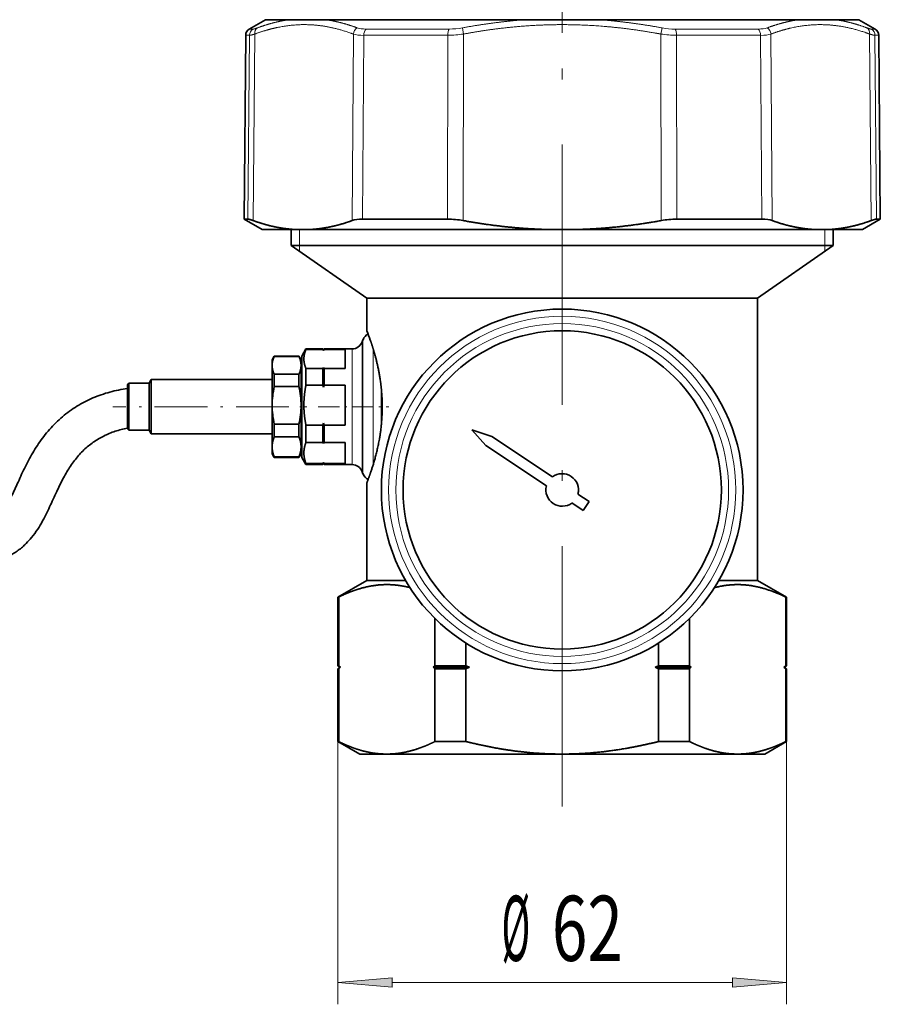
# Model space of a CAD drawing. Extents: x 0 to 210, y 0 to 297.
# Drawn here: x 52 to 92, y 121 to 166 of the extents above; entities that cross this region are included whole.
import ezdxf
from ezdxf.enums import TextEntityAlignment as Align

# ---------------------------------------------------------------- set-up
doc = ezdxf.new("R2010")
doc.units = 0
doc.linetypes.add('DASHDOT', pattern=[18.5, 12, -3, 0.5, -3])
doc.layers.get('0').update_dxf_attribs({"lineweight": 13})
doc.styles.get("Standard").update_dxf_attribs({"font": 'isocp.shx'})
doc.dimstyles.get("Standard").update_dxf_attribs({"dimtxt": 2.5, "dimasz": 2.5, "dimexe": 1.25, "dimexo": 0.625, "dimtad": 1, "dimcen": 2.5, "dimadec": 0, "dimazin": 0, "dimtfac": 1, "dimtmove": 0, "dimatfit": 0, "dimfxl": 1, "dimarcsym": 0})

# ---------------------------------------------------------------- blocks, each defined once
blk = doc.blocks.new('*D64')
at = {"color": 7, "lineweight": 13}
for p, q in [((67.055701, 132.892953), (67.055701, 120.788186)), ((87.722367, 132.892953), (87.722367, 120.788186)), ((69.546187, 121.788186), (85.231879, 121.788186))]:
    blk.add_line(p, q, dxfattribs=at)
for points in [[(69.546187, 122.006071), (67.055701, 121.788186), (69.546187, 121.57029)], [(85.231879, 121.57029), (87.722367, 121.788186), (85.231879, 122.006071)]]:
    blk.add_lwpolyline(points, close=True, dxfattribs=at)
for points in [[(69.546187, 122.006071), (67.055701, 121.788186), (69.546187, 122.006071), (69.546187, 121.57029)], [(85.231879, 121.57029), (87.722367, 121.788186), (85.231879, 121.57029), (85.231879, 122.006071)]]:
    blk.add_solid(points, dxfattribs=at)
at = {"color": 7, "lineweight": 13, "width": 0.6}
for s, p, p2 in [('%%c', (74.592652, 122.788176), (75.912649, 122.788176)), ('62', (76.912649, 122.788176), (80.185416, 122.788176))]:
    blk.add_text(s, height=3, dxfattribs=at).set_placement(p, p2, align=Align.FIT)
blk = doc.blocks.new('BLOCK505')
at = {"color": 7, "lineweight": 35}
for p, q in [((101.9, -157.16), (99.64, -158.47)), ((101.9, -157.16), (101.91, -157.16)), ((101.91, -157.16), (105.15, -157.16)), ((105.15, -157.16), (110.17, -157.16)), ((110.17, -157.16), (137.88, -157.16)), ((137.88, -157.16), (147.92, -157.16)), ((147.92, -157.16), (175.63, -157.16)), ((175.63, -157.16), (180.65, -157.16)), ((180.65, -157.16), (183.9, -157.16)), ((183.9, -157.16), (186.16, -158.47)), ((99.14, -159.32), (98.92, -184.73)), ((186.66, -159.32), (186.88, -184.73)), ((98.92, -184.73), (98.93, -184.73)), ((101.4, -186.16), (98.92, -184.73)), ((98.93, -184.73), (99.45, -184.73)), ((115.29, -184.73), (120.02, -184.73)), ((127.06, -184.73), (120.02, -184.73)), ((158.74, -184.73), (170.51, -184.73)), ((184.4, -186.16), (186.88, -184.73)), ((186.35, -184.73), (186.88, -184.73)), ((105.91, -186.16), (101.4, -186.16)), ((105.45, -188.35), (105.45, -186.16)), ((105.91, -186.16), (108.11, -186.16)), ((121.31, -186.16), (108.11, -186.16)), ((140.69, -186.16), (121.31, -186.16)), ((145.11, -186.16), (140.69, -186.16)), ((177.68, -186.16), (145.11, -186.16)), ((177.68, -186.16), (179.89, -186.16)), ((184.4, -186.16), (179.89, -186.16)), ((180.35, -188.35), (180.35, -186.16)), ((160.85, -188.35), (105.45, -188.35)), ((115.9, -195.66), (105.45, -188.35)), ((180.35, -188.35), (160.85, -188.35)), ((169.9, -195.66), (180.35, -188.35)), ((155.84, -195.66), (115.9, -195.66)), ((115.9, -200.16), (115.9, -195.66)), ((169.9, -195.66), (155.84, -195.66)), ((169.9, -234.66), (169.9, -195.66)), ((115.26, -201.68), (115.36, -201.4)), ((106.9, -203.66), (107.48, -202.66)), ((107.48, -202.66), (107.48, -202.74)), ((109.8, -202.66), (107.48, -202.66)), ((107.48, -202.74), (109.8, -202.74)), ((109.8, -202.66), (109.8, -202.74)), ((109.9, -202.76), (109.8, -202.66)), ((109.9, -202.76), (110, -202.66)), ((110, -202.66), (110, -202.74)), ((113.85, -202.66), (110, -202.66)), ((110, -202.74), (112.9, -202.74)), ((112.9, -205.38), (112.9, -202.74)), ((102.8, -204.16), (103.09, -203.66)), ((103.09, -203.66), (103.09, -203.71)), ((106.51, -203.66), (103.09, -203.66)), ((106.51, -203.71), (103.09, -203.71)), ((106.51, -203.66), (106.51, -203.71)), ((106.8, -204.16), (106.51, -203.66)), ((106.9, -203.66), (106.9, -207.13)), ((109.9, -202.76), (109.9, -202.88)), ((102.8, -204.16), (102.8, -204.94)), ((102.8, -204.94), (102.8, -207.38)), ((106.8, -204.16), (106.8, -204.94)), ((106.8, -204.94), (106.8, -207.38)), ((107.48, -205.38), (107.48, -206.62)), ((107.48, -205.38), (109.8, -205.38)), ((109.8, -205.38), (109.8, -206.62)), ((109.9, -205.24), (109.9, -207.96)), ((110, -205.38), (112.9, -205.38)), ((110, -205.38), (110, -206.62)), ((106.51, -206.17), (103.09, -206.17)), ((103.09, -206.17), (103.09, -207.13)), ((106.51, -206.17), (106.51, -207.13)), ((106.9, -205.91), (106.8, -205.91)), ((107.48, -206.62), (107.48, -207.66)), ((109.8, -207.66), (109.8, -206.62)), ((110, -207.66), (110, -206.62)), ((82.8, -207.61), (83, -207.41)), ((82.8, -207.61), (82.8, -209.12)), ((83, -207.41), (83, -209.02)), ((85.8, -207.41), (83, -207.41)), ((85.8, -207.41), (86.09, -206.91)), ((85.8, -207.41), (85.8, -209.02)), ((86.09, -206.91), (86.09, -208.77)), ((102.8, -206.91), (86.09, -206.91)), ((102.8, -207.38), (102.8, -210.47)), ((103.09, -207.13), (103.09, -207.87)), ((106.51, -207.87), (103.09, -207.87)), ((106.51, -207.13), (106.51, -207.87)), ((106.8, -207.38), (106.8, -210.47)), ((106.9, -207.13), (106.9, -217.66)), ((107.48, -207.66), (109.8, -207.66)), ((110, -207.66), (112.9, -207.66)), ((112.9, -213.22), (112.9, -207.66)), ((117.9, -208.16), (117.9, -213.16)), ((82.8, -209.12), (82.8, -213.71)), ((83, -209.02), (83, -213.91)), ((85.8, -209.02), (85.8, -213.91)), ((86.09, -208.77), (86.09, -214.41)), ((102.8, -210.47), (102.8, -216.19)), ((106.8, -210.47), (106.8, -216.19)), ((103.09, -213.07), (103.09, -214.83)), ((106.51, -213.07), (103.09, -213.07)), ((106.51, -213.07), (106.51, -214.83)), ((107.48, -213.22), (107.48, -215.58)), ((107.48, -213.22), (109.8, -213.22)), ((109.8, -215.58), (109.8, -213.22)), ((109.9, -212.92), (109.9, -215.74)), ((110, -213.22), (112.9, -213.22)), ((110, -215.58), (110, -213.22)), ((82.8, -213.71), (83, -213.91)), ((85.8, -213.91), (83, -213.91)), ((85.8, -213.91), (86.09, -214.41)), ((102.8, -214.41), (86.09, -214.41)), ((106.51, -214.83), (103.09, -214.83)), ((130.42, -213.83), (132.34, -216.01)), ((130.42, -213.83), (133.17, -214.76)), ((133.17, -214.76), (141.55, -220.36)), ((102.8, -216.19), (102.8, -217.16)), ((106.9, -215.41), (106.8, -215.41)), ((106.8, -216.19), (106.8, -217.16)), ((107.48, -215.58), (109.8, -215.58)), ((110, -215.58), (112.9, -215.58)), ((112.9, -218.51), (112.9, -215.58)), ((132.34, -216.01), (140.72, -221.61)), ((102.8, -217.16), (103.09, -217.66)), ((106.51, -217.56), (103.09, -217.56)), ((103.09, -217.56), (103.09, -217.66)), ((106.51, -217.66), (103.09, -217.66)), ((106.8, -217.16), (106.51, -217.66)), ((106.51, -217.56), (106.51, -217.66)), ((106.9, -217.66), (107.48, -218.66)), ((107.48, -218.51), (107.48, -218.66)), ((107.48, -218.51), (109.8, -218.51)), ((109.8, -218.66), (107.48, -218.66)), ((109.8, -218.51), (109.8, -218.66)), ((109.9, -218.56), (109.8, -218.66)), ((109.9, -218.35), (109.9, -218.56)), ((109.9, -218.56), (110, -218.66)), ((110, -218.51), (112.9, -218.51)), ((110, -218.51), (110, -218.66)), ((113.85, -218.66), (110, -218.66)), ((115.26, -219.65), (115.36, -219.93)), ((115.9, -234.66), (115.9, -221.16)), ((145.08, -222.72), (146.63, -223.75)), ((144.25, -223.96), (145.79, -225)), ((145.79, -225), (146.63, -223.75)), ((115.9, -234.66), (111.9, -236.97)), ((121.25, -234.66), (115.9, -234.66)), ((169.9, -234.66), (164.55, -234.66)), ((169.9, -234.66), (173.9, -236.97)), ((112, -236.97), (111.9, -236.97)), ((111.9, -246.46), (111.9, -236.97)), ((112, -246.46), (112, -236.97)), ((173.8, -246.46), (173.8, -236.97)), ((173.9, -236.97), (173.8, -236.97)), ((173.9, -246.46), (173.9, -236.97)), ((125.3, -246.46), (125.3, -239.92)), ((160.5, -246.46), (160.5, -239.92)), ((129.59, -246.46), (129.59, -243.33)), ((156.2, -246.46), (156.2, -243.33)), ((112, -246.46), (111.9, -246.46)), ((112.1, -246.66), (111.9, -246.46)), ((112.1, -246.66), (111.9, -246.86)), ((112, -246.86), (111.9, -246.86)), ((111.9, -256.93), (111.9, -246.86)), ((112.23, -246.66), (112, -246.46)), ((112.23, -246.66), (112, -246.86)), ((112, -256.93), (112, -246.86)), ((112.23, -246.66), (112.1, -246.66)), ((125.07, -246.66), (125.3, -246.46)), ((130.07, -246.66), (125.07, -246.66)), ((125.07, -246.66), (125.3, -246.86)), ((129.59, -246.46), (125.3, -246.46)), ((125.3, -256.93), (125.3, -246.86)), ((129.59, -246.86), (125.3, -246.86)), ((130.07, -246.66), (129.59, -246.46)), ((130.07, -246.66), (129.59, -246.86)), ((129.59, -256.93), (129.59, -246.86)), ((155.73, -246.66), (156.2, -246.46)), ((155.73, -246.66), (156.2, -246.86)), ((157.66, -246.66), (155.73, -246.66)), ((157.76, -246.46), (156.2, -246.46)), ((156.2, -256.93), (156.2, -246.86)), ((157.76, -246.86), (156.2, -246.86)), ((160.73, -246.66), (157.66, -246.66)), ((160.5, -246.46), (157.76, -246.46)), ((160.5, -246.86), (157.76, -246.86)), ((160.73, -246.66), (160.5, -246.46)), ((160.73, -246.66), (160.5, -246.86)), ((160.5, -256.93), (160.5, -246.86)), ((173.56, -246.66), (173.8, -246.46)), ((173.56, -246.66), (173.8, -246.86)), ((173.7, -246.66), (173.56, -246.66)), ((173.7, -246.66), (173.9, -246.46)), ((173.7, -246.66), (173.9, -246.86)), ((173.9, -246.46), (173.8, -246.46)), ((173.8, -256.93), (173.8, -246.86)), ((173.9, -246.86), (173.8, -246.86)), ((173.9, -256.93), (173.9, -246.86)), ((112, -256.93), (111.9, -256.93)), ((114.9, -258.66), (111.9, -256.93)), ((129.59, -256.93), (125.3, -256.93)), ((157.76, -256.93), (156.2, -256.93)), ((160.5, -256.93), (157.76, -256.93)), ((170.9, -258.66), (173.9, -256.93)), ((173.9, -256.93), (173.8, -256.93)), ((118.65, -258.66), (114.9, -258.66)), ((142.9, -258.66), (118.65, -258.66)), ((156.32, -258.66), (142.9, -258.66)), ((167.15, -258.66), (156.32, -258.66)), ((170.9, -258.66), (167.15, -258.66))]:
    blk.add_line(p, q, dxfattribs=at)
at = {"color": 7, "lineweight": 13}
for p, q in [((99.64, -158.47), (99.65, -158.47)), ((99.65, -158.47), (100.15, -158.47)), ((100.18, -184.93), (100.39, -159.15)), ((113.86, -184.93), (114.03, -159.15)), ((115.78, -158.47), (127.27, -158.47)), ((129.26, -159.15), (129.1, -158.29)), ((129.22, -184.93), (129.26, -159.15)), ((156.54, -159.15), (156.7, -158.29)), ((156.58, -184.93), (156.54, -159.15)), ((158.53, -158.47), (170.02, -158.47)), ((171.94, -184.93), (171.76, -159.15)), ((185.62, -184.93), (185.4, -159.15)), ((185.64, -158.47), (186.16, -158.47)), ((99.14, -159.32), (99.15, -159.32)), ((99.15, -159.32), (99.66, -159.32)), ((99.45, -184.73), (99.66, -159.32)), ((115.29, -184.73), (115.47, -159.32)), ((115.47, -159.32), (127.09, -159.32)), ((127.06, -184.73), (127.09, -159.32)), ((158.74, -184.73), (158.71, -159.32)), ((158.71, -159.32), (170.33, -159.32)), ((170.51, -184.73), (170.33, -159.32)), ((186.35, -184.73), (186.14, -159.32)), ((186.14, -159.32), (186.66, -159.32)), ((106.6, -188.35), (106.6, -186.16)), ((179.2, -188.35), (179.2, -186.16)), ((106.6, -189.15), (106.6, -188.35)), ((179.2, -188.35), (179.2, -189.15)), ((115.36, -205.98), (115.36, -201.4)), ((113.85, -206.62), (113.85, -202.66)), ((115.26, -206.12), (115.26, -201.68)), ((116.77, -205.49), (116.77, -202.66)), ((113.85, -206.62), (113.85, -218.66)), ((115.26, -206.12), (115.26, -219.65)), ((115.36, -219.93), (115.36, -205.98)), ((116.77, -218.67), (116.77, -205.49))]:
    blk.add_line(p, q, dxfattribs=at)
at = {"color": 7, "lineweight": 35}
for radius in [25, 22]:
    blk.add_circle((142.9, -222.16), radius, dxfattribs=at)
at = {"color": 7, "lineweight": 13}
for radius in [24, 23]:
    blk.add_circle((142.9, -222.16), radius, dxfattribs=at)
at = {"color": 7, "lineweight": 35}
for centre, radius, start, end in [((100.14, -159.33), 1, 120, 179.5), ((185.66, -159.33), 1, 0.5, 60), ((127, -197.03), 12.3, 79.6063, 89.7279), ((158.8, -197.03), 12.3, 90.2721, 100.3937), ((116.77, -201.91), 1.5, 118.0865, 160), ((80.87, -213.79), 37.58, 19.1773, 21.2608), ((106.86, -204.9), 3.64, 33.5599, 36.3062), ((112.94, -204.9), 3.64, 143.6938, 146.4401), ((113.85, -201.16), 1.5, 270, 340), ((106.86, -203.22), 3.64, 323.6938, 326.4401), ((112.94, -203.22), 3.64, 213.5599, 216.3062), ((115.08, -210.53), 12.28, 167.5173, 179.7306), ((94.52, -210.53), 12.28, 0.2695, 12.4827), ((99.95, -211.09), 10.43, 17.4594, 19.206), ((119.85, -211.09), 10.43, 160.794, 162.5406), ((115.08, -210.41), 12.28, 180.2716, 192.4873), ((94.52, -210.41), 12.28, 347.5173, 359.7306), ((99.95, -209.79), 10.43, 340.794, 342.5406), ((119.85, -209.79), 10.43, 197.4594, 199.206), ((106.41, -217.83), 4.07, 30.9118, 33.5511), ((113.39, -217.83), 4.07, 146.4489, 149.0882), ((106.41, -216.26), 4.07, 326.4489, 329.0882), ((113.39, -216.26), 4.07, 210.9118, 213.5511), ((113.85, -220.16), 1.5, 20, 90), ((116.77, -219.41), 1.5, 200, 241.9135), ((142.9, -222.16), 2.25, 345.7362, 486.7938), ((142.9, -222.16), 2.25, 165.7362, 306.7938)]:
    blk.add_arc(centre, radius, start, end, dxfattribs=at)
at = {"color": 7, "lineweight": 13}
for centre, radius, start, end in [((127.03, -145.01), 14.31, 270.2469, 278.9606), ((127.22, -148.3), 10.16, 270.2826, 280.6389), ((158.77, -145.01), 14.31, 261.0393, 269.753), ((158.58, -148.31), 10.16, 259.3642, 269.7248), ((185.14, -159.33), 1, 0.35, 59.5123)]:
    blk.add_arc(centre, radius, start, end, dxfattribs=at)
for centre, major_axis, ratio, start_param, end_param in [((100.65, -159.33), (0, 1), 0.988166, 0.523599, 1.56207), ((101.26, -159.16), (0.348, -0.937), 0.850554, 3.328343, 4.397309), ((114.9, -159.16), (-0.35, -0.937), 0.852153, 3.942915, 5.011879), ((119.27, -156.78), (6, 1.78), 0.303603, 3.56793, 3.938878), ((118.97, -155.9), (5.03, 1.85), 0.35159, 3.533105, 3.903343), ((116.09, -159.33), (0, -1), 0.626888, 3.66519, 4.703662), ((127.45, -159.33), (0, 1), 0.361244, 0.523599, 1.56207), ((158.35, -159.33), (0, -1), 0.361285, 1.579523, 2.617995), ((166.83, -155.9), (5.03, -1.85), 0.351557, 5.521513, 5.891739), ((169.7, -159.33), (0, 1), 0.626922, 4.721116, 5.759587), ((166.53, -156.78), (6, -1.78), 0.303591, 5.48594, 5.856889), ((170.9, -159.16), (0.35, -0.937), 0.852174, 1.271277, 2.340241), ((184.54, -159.16), (-0.348, -0.937), 0.850575, 1.885903, 2.954867)]:
    blk.add_ellipse(centre, major_axis=major_axis, ratio=ratio, start_param=start_param, end_param=end_param, dxfattribs=at)
at = {"color": 7, "lineweight": 35}
for centre, major_axis, ratio, start_param, end_param in [((119.06, -187.69), (5.95, -2.13), 0.345488, 2.374105, 2.74435), ((166.74, -187.69), (5.95, 2.13), 0.345473, 0.397198, 0.767442)]:
    blk.add_ellipse(centre, major_axis=major_axis, ratio=ratio, start_param=start_param, end_param=end_param, dxfattribs=at)
at = {"color": 7, "lineweight": 13}
for points, knots in [([(100.39, -159.15), (101.42, -158.77), (102.42, -158.46), (103.39, -158.23), (105.98, -157.77), (108.5, -157.78), (110.1, -157.97), (111.85, -158.38), (113.67, -159.02), (113.79, -159.06), (113.91, -159.11), (114.03, -159.15)], [13.264248, 13.264248, 13.264248, 13.264248, 13.264248, 13.264248, 38.579644, 38.579644, 38.579644, 81.467126, 81.467126, 81.467126, 84.453418, 84.453418, 84.453418, 84.453418, 84.453418, 84.453418]), ([(129.26, -159.15), (130.92, -158.84), (132.55, -158.58), (134.15, -158.36), (139.35, -157.81), (144.38, -157.73), (147.9, -157.89), (151.74, -158.31), (155.78, -159.01), (156.03, -159.06), (156.29, -159.1), (156.54, -159.15)], [13.264844, 13.264844, 13.264844, 13.264844, 13.264844, 13.264844, 33.899532, 33.899532, 33.899532, 81.301208, 81.301208, 81.301208, 84.454076, 84.454076, 84.454076, 84.454076, 84.454076, 84.454076]), ([(171.76, -159.15), (172.59, -158.84), (173.41, -158.58), (174.21, -158.36), (176.8, -157.81), (179.32, -157.73), (181.07, -157.89), (183, -158.31), (185.02, -159.01), (185.15, -159.06), (185.28, -159.1), (185.4, -159.15)], [13.264844, 13.264844, 13.264844, 13.264844, 13.264844, 13.264844, 33.899532, 33.899532, 33.899532, 81.301208, 81.301208, 81.301208, 84.454076, 84.454076, 84.454076, 84.454076, 84.454076, 84.454076])]:
    blk.add_open_spline(points, degree=5, knots=knots, dxfattribs=at)
for points in [[(100.77, -158.29), (101.68, -157.96), (102.56, -157.68), (103.44, -157.45), (104.3, -157.28), (105.15, -157.16)], [(110.17, -157.16), (111.02, -157.28), (111.89, -157.45), (112.77, -157.68), (113.66, -157.96), (114.57, -158.29)], [(129.1, -158.29), (130.91, -157.96), (132.69, -157.68), (134.44, -157.46), (136.17, -157.28), (137.88, -157.16)], [(147.92, -157.16), (149.63, -157.28), (151.36, -157.46), (153.11, -157.68), (154.89, -157.96), (156.7, -158.29)], [(171.23, -158.29), (172.14, -157.96), (173.03, -157.68), (173.91, -157.45), (174.77, -157.28), (175.63, -157.16)], [(180.65, -157.16), (181.5, -157.28), (182.36, -157.45), (183.24, -157.68), (184.12, -157.96), (185.03, -158.29)], [(99.66, -159.32), (99.73, -159.32), (99.84, -159.31), (99.98, -159.27), (100.17, -159.22), (100.39, -159.15)], [(100.15, -158.47), (100.21, -158.47), (100.3, -158.45), (100.43, -158.41), (100.58, -158.36), (100.77, -158.29)], [(185.03, -158.29), (185.21, -158.36), (185.37, -158.41), (185.5, -158.45), (185.59, -158.47), (185.64, -158.47)], [(185.4, -159.15), (185.63, -159.22), (185.81, -159.27), (185.96, -159.31), (186.07, -159.32), (186.14, -159.32)]]:
    blk.add_open_spline(points, degree=5, dxfattribs=at)
at = {"color": 7, "lineweight": 35}
for points in [[(99.45, -184.73), (99.52, -184.73), (99.63, -184.75), (99.77, -184.79), (99.96, -184.85), (100.18, -184.93)], [(105.91, -186.16), (104.77, -186.09), (103.63, -185.93), (102.48, -185.69), (101.33, -185.35), (100.18, -184.93)], [(108.11, -186.16), (109.25, -186.09), (110.4, -185.93), (111.54, -185.69), (112.7, -185.35), (113.86, -184.93)], [(140.69, -186.16), (138.41, -186.09), (136.13, -185.93), (133.84, -185.69), (131.53, -185.35), (129.22, -184.93)], [(145.11, -186.16), (147.39, -186.09), (149.67, -185.93), (151.96, -185.69), (154.26, -185.35), (156.58, -184.93)], [(177.68, -186.16), (176.54, -186.09), (175.4, -185.93), (174.25, -185.69), (173.1, -185.35), (171.94, -184.93)], [(179.89, -186.16), (181.03, -186.09), (182.17, -185.93), (183.31, -185.69), (184.46, -185.35), (185.62, -184.93)], [(186.35, -184.73), (186.28, -184.73), (186.17, -184.75), (186.02, -184.79), (185.84, -184.85), (185.62, -184.93)]]:
    blk.add_open_spline(points, degree=5, dxfattribs=at)
for points, degree, knots in [([(107.48, -205.38), (107.39, -205.17), (107.31, -204.96), (107.26, -204.74), (107.17, -204.27), (107.18, -203.8), (107.22, -203.53), (107.3, -203.22), (107.41, -202.9), (107.43, -202.84), (107.45, -202.79), (107.48, -202.74)], 5, [0, 0, 0, 0, 0, 0, 3.28857, 3.28857, 3.28857, 7.43146, 7.43146, 7.43146, 8.239197, 8.239197, 8.239197, 8.239197, 8.239197, 8.239197]), ([(116.37, -201.45), (116.56, -201.99), (116.78, -202.65), (117, -203.39), (117.4, -204.91), (117.71, -206.61), (117.83, -207.43), (118.04, -209.37), (118.05, -211.38), (117.99, -212.51), (117.75, -214.74), (117.31, -216.77), (117.06, -217.72), (116.58, -219.32), (116.17, -220.45), (116.02, -220.85), (115.87, -221.23), (115.9, -221.16), (115.93, -221.08), (115.99, -220.93), (116.06, -220.74)], 5, [0, 0, 0, 0, 0, 0, 8.582212, 8.582212, 8.582212, 16.007293, 16.007293, 16.007293, 25.801434, 25.801434, 25.801434, 35.703353, 35.703353, 35.703353, 44.260558, 44.260558, 44.260558, 49.313537, 49.313537, 49.313537, 49.313537, 49.313537, 49.313537]), ([(103.09, -203.71), (103, -203.9), (102.93, -204.1), (102.87, -204.29), (102.82, -204.54), (102.8, -204.78), (102.8, -204.84), (102.8, -204.89), (102.8, -204.94)], 5, [0, 0, 0, 0, 0, 0, 2.938968, 2.938968, 2.938968, 3.728259, 3.728259, 3.728259, 3.728259, 3.728259, 3.728259]), ([(106.8, -204.94), (106.8, -204.77), (106.78, -204.61), (106.76, -204.44), (106.7, -204.19), (106.61, -203.95), (106.58, -203.87), (106.55, -203.79), (106.51, -203.71)], 5, [3.728193, 3.728193, 3.728193, 3.728193, 3.728193, 3.728193, 6.260472, 6.260472, 6.260472, 7.456096, 7.456096, 7.456096, 7.456096, 7.456096, 7.456096]), ([(102.8, -204.94), (102.8, -205.1), (102.81, -205.27), (102.84, -205.43), (102.9, -205.68), (102.98, -205.93), (103.02, -206.01), (103.05, -206.09), (103.09, -206.17)], 5, [3.728259, 3.728259, 3.728259, 3.728259, 3.728259, 3.728259, 6.222037, 6.222037, 6.222037, 7.456196, 7.456196, 7.456196, 7.456196, 7.456196, 7.456196]), ([(106.51, -206.17), (106.59, -205.99), (106.66, -205.8), (106.72, -205.62), (106.77, -205.37), (106.79, -205.13), (106.8, -205.07), (106.8, -205), (106.8, -204.94)], 5, [0, 0, 0, 0, 0, 0, 2.773723, 2.773723, 2.773723, 3.728193, 3.728193, 3.728193, 3.728193, 3.728193, 3.728193]), ([(31.54, -215.06), (31.94, -215.12), (32.75, -215.27), (33.95, -215.54), (35.14, -215.87), (36.31, -216.26), (37.46, -216.71), (38.59, -217.2), (39.69, -217.74), (40.76, -218.31), (41.8, -218.91), (42.8, -219.53), (43.78, -220.16), (44.75, -220.8), (45.71, -221.44), (46.66, -222.06), (47.6, -222.65), (48.55, -223.2), (49.5, -223.71), (50.47, -224.18), (51.46, -224.62), (52.47, -225.01), (53.5, -225.37), (54.56, -225.71), (55.63, -226.01), (56.71, -226.28), (57.78, -226.52), (58.83, -226.72), (59.86, -226.86), (60.83, -226.94), (61.72, -226.95), (62.54, -226.88), (63.2, -226.75), (63.68, -226.59), (64, -226.45), (64.25, -226.31), (64.5, -226.15), (64.74, -225.96), (65.01, -225.71), (65.38, -225.3), (65.83, -224.7), (66.3, -223.92), (66.76, -223.04), (67.22, -222.08), (67.69, -221.05), (68.17, -219.98), (68.69, -218.9), (69.25, -217.83), (69.85, -216.77), (70.5, -215.74), (71.23, -214.74), (72.02, -213.78), (72.88, -212.87), (73.8, -212.03), (74.78, -211.26), (75.81, -210.57), (76.89, -209.96), (78.01, -209.43), (79.17, -208.98), (80.36, -208.62), (81.57, -208.33), (82.39, -208.2), (82.8, -208.14)], 3, [0, 0, 0, 0, 1.2287, 2.460411, 3.694675, 4.930546, 6.166246, 7.399181, 8.625417, 9.83925, 11.034981, 12.213053, 13.378427, 14.536395, 15.688411, 16.828012, 17.943973, 19.035581, 20.112155, 21.184484, 22.261348, 23.347618, 24.446145, 25.555747, 26.67146, 27.78335, 28.88335, 29.962433, 31.002977, 31.979993, 32.876671, 33.689228, 34.429732, 34.902555, 35.194694, 35.48001, 35.768731, 36.071181, 36.393991, 36.886287, 37.729792, 38.631413, 39.62175, 40.691141, 41.825723, 43.008207, 44.21538, 45.427408, 46.640474, 47.860379, 49.094404, 50.340902, 51.59138, 52.839468, 54.083979, 55.324857, 56.562656, 57.800081, 59.038824, 60.279963, 61.523346, 62.768022, 62.768022, 62.768022, 62.768022]), ([(107.48, -213.22), (107.39, -212.78), (107.31, -212.33), (107.26, -211.88), (107.17, -210.88), (107.18, -209.89), (107.22, -209.33), (107.3, -208.66), (107.41, -207.99), (107.43, -207.88), (107.45, -207.77), (107.48, -207.66)], 5, [0, 0, 0, 0, 0, 0, 3.28857, 3.28857, 3.28857, 7.43146, 7.43146, 7.43146, 8.239197, 8.239197, 8.239197, 8.239197, 8.239197, 8.239197]), ([(30.7, -220.39), (31.03, -220.44), (31.67, -220.56), (32.63, -220.78), (33.57, -221.04), (34.51, -221.35), (35.43, -221.71), (36.35, -222.11), (37.26, -222.56), (38.16, -223.04), (39.06, -223.56), (39.96, -224.12), (40.87, -224.71), (41.81, -225.33), (42.79, -225.98), (43.81, -226.65), (44.87, -227.31), (45.97, -227.95), (47.1, -228.55), (48.27, -229.12), (49.46, -229.63), (50.66, -230.1), (51.88, -230.52), (53.1, -230.91), (54.32, -231.25), (55.56, -231.56), (56.82, -231.84), (58.1, -232.07), (59.4, -232.24), (60.73, -232.35), (62.09, -232.35), (63.5, -232.22), (64.75, -231.93), (65.76, -231.58), (66.48, -231.25), (67.11, -230.9), (67.71, -230.5), (68.27, -230.05), (68.9, -229.47), (69.62, -228.65), (70.39, -227.62), (71.07, -226.46), (71.65, -225.34), (72.16, -224.25), (72.65, -223.18), (73.12, -222.15), (73.59, -221.19), (74.06, -220.28), (74.54, -219.44), (75.05, -218.66), (75.59, -217.93), (76.16, -217.25), (76.76, -216.63), (77.39, -216.07), (78.07, -215.56), (78.77, -215.1), (79.51, -214.69), (80.29, -214.34), (81.1, -214.04), (81.94, -213.79), (82.51, -213.66), (82.8, -213.61)], 3, [0, 0, 0, 0, 0.980917, 1.960288, 2.940424, 3.924295, 4.915006, 5.915393, 6.927536, 7.951888, 8.987823, 10.042135, 11.1269, 12.253907, 13.429605, 14.650285, 15.901647, 17.174271, 18.462661, 19.760477, 21.058369, 22.349578, 23.633378, 24.911032, 26.185425, 27.460388, 28.74284, 30.042023, 31.361099, 32.691233, 34.038155, 35.421606, 36.928211, 37.895301, 38.606911, 39.319556, 40.03903, 40.765792, 41.490411, 42.591009, 44.032544, 45.344444, 46.600723, 47.813251, 48.988253, 50.120224, 51.194911, 52.209546, 53.173482, 54.101585, 55.006363, 55.8897, 56.753025, 57.601378, 58.44168, 59.280797, 60.123493, 60.97399, 61.835209, 62.708671, 63.594877, 63.594877, 63.594877, 63.594877]), ([(103.09, -214.83), (103, -215.05), (102.93, -215.26), (102.87, -215.48), (102.82, -215.75), (102.8, -216.02), (102.8, -216.08), (102.8, -216.14), (102.8, -216.19)], 5, [0, 0, 0, 0, 0, 0, 2.938968, 2.938968, 2.938968, 3.728259, 3.728259, 3.728259, 3.728259, 3.728259, 3.728259]), ([(106.8, -216.19), (106.8, -216.01), (106.78, -215.82), (106.76, -215.64), (106.7, -215.37), (106.61, -215.09), (106.58, -215.01), (106.55, -214.92), (106.51, -214.83)], 5, [3.728193, 3.728193, 3.728193, 3.728193, 3.728193, 3.728193, 6.260472, 6.260472, 6.260472, 7.456096, 7.456096, 7.456096, 7.456096, 7.456096, 7.456096]), ([(102.8, -216.19), (102.8, -216.38), (102.81, -216.56), (102.84, -216.74), (102.9, -217.01), (102.98, -217.29), (103.02, -217.38), (103.05, -217.47), (103.09, -217.56)], 5, [3.728259, 3.728259, 3.728259, 3.728259, 3.728259, 3.728259, 6.222037, 6.222037, 6.222037, 7.456196, 7.456196, 7.456196, 7.456196, 7.456196, 7.456196]), ([(106.51, -217.56), (106.59, -217.35), (106.66, -217.15), (106.72, -216.95), (106.77, -216.67), (106.79, -216.4), (106.8, -216.33), (106.8, -216.26), (106.8, -216.19)], 5, [0, 0, 0, 0, 0, 0, 2.773723, 2.773723, 2.773723, 3.728193, 3.728193, 3.728193, 3.728193, 3.728193, 3.728193]), ([(107.48, -218.51), (107.39, -218.27), (107.31, -218.04), (107.26, -217.8), (107.17, -217.28), (107.18, -216.75), (107.22, -216.46), (107.3, -216.11), (107.41, -215.76), (107.43, -215.7), (107.45, -215.64), (107.48, -215.58)], 5, [0, 0, 0, 0, 0, 0, 3.28857, 3.28857, 3.28857, 7.43146, 7.43146, 7.43146, 8.239197, 8.239197, 8.239197, 8.239197, 8.239197, 8.239197]), ([(121.85, -235.66), (121.85, -235.66), (121.84, -235.66), (121.84, -235.65), (120.68, -235.36), (119.53, -235.19), (118.4, -235.16), (116.58, -235.33), (114.75, -235.83), (114.05, -236.06), (113.23, -236.39), (112.39, -236.78), (112.26, -236.84), (112.13, -236.91), (112, -236.97)], 5, [10.490899, 10.490899, 10.490899, 10.490899, 10.490899, 10.490899, 10.585601, 10.585601, 10.585601, 28.305812, 28.305812, 28.305812, 38.880093, 38.880093, 38.880093, 40.866708, 40.866708, 40.866708, 40.866708, 40.866708, 40.866708]), ([(173.8, -236.97), (173.09, -236.62), (172.39, -236.31), (171.7, -236.05), (169.85, -235.46), (168.03, -235.19), (166.9, -235.16), (165.63, -235.28), (164.35, -235.56), (164.21, -235.59), (164.08, -235.62), (163.94, -235.66)], 5, [0, 0, 0, 0, 0, 0, 10.585601, 10.585601, 10.585601, 28.305812, 28.305812, 28.305812, 30.37609, 30.37609, 30.37609, 30.37609, 30.37609, 30.37609]), ([(118.65, -258.66), (118.19, -258.66), (117.74, -258.64), (117.28, -258.6), (116.14, -258.44), (114.99, -258.15), (114.3, -257.93), (113.42, -257.59), (112.54, -257.19), (112.36, -257.11), (112.18, -257.02), (112, -256.93)], 5, [19.930842, 19.930842, 19.930842, 19.930842, 19.930842, 19.930842, 26.848193, 26.848193, 26.848193, 37.18735, 37.18735, 37.18735, 39.861652, 39.861652, 39.861652, 39.861652, 39.861652, 39.861652]), ([(125.3, -256.93), (124.57, -257.29), (123.85, -257.61), (123.13, -257.88), (121.8, -258.3), (120.48, -258.55), (119.87, -258.62), (119.26, -258.66), (118.65, -258.66)], 5, [0, 0, 0, 0, 0, 0, 10.712845, 10.712845, 10.712845, 19.930842, 19.930842, 19.930842, 19.930842, 19.930842, 19.930842]), ([(142.9, -258.66), (141.99, -258.66), (141.07, -258.64), (140.16, -258.6), (137.87, -258.44), (135.58, -258.15), (134.19, -257.93), (132.44, -257.59), (130.68, -257.19), (130.32, -257.11), (129.96, -257.02), (129.59, -256.93)], 5, [19.930842, 19.930842, 19.930842, 19.930842, 19.930842, 19.930842, 26.848193, 26.848193, 26.848193, 37.18735, 37.18735, 37.18735, 39.861652, 39.861652, 39.861652, 39.861652, 39.861652, 39.861652]), ([(156.2, -256.93), (154.75, -257.29), (153.3, -257.61), (151.86, -257.88), (149.19, -258.3), (146.55, -258.55), (145.33, -258.62), (144.12, -258.66), (142.9, -258.66)], 5, [0, 0, 0, 0, 0, 0, 10.712845, 10.712845, 10.712845, 19.930842, 19.930842, 19.930842, 19.930842, 19.930842, 19.930842]), ([(167.15, -258.66), (166.69, -258.66), (166.23, -258.64), (165.78, -258.6), (164.64, -258.44), (163.49, -258.15), (162.8, -257.93), (161.92, -257.59), (161.04, -257.19), (160.86, -257.11), (160.68, -257.02), (160.5, -256.93)], 5, [19.930842, 19.930842, 19.930842, 19.930842, 19.930842, 19.930842, 26.848193, 26.848193, 26.848193, 37.18735, 37.18735, 37.18735, 39.861652, 39.861652, 39.861652, 39.861652, 39.861652, 39.861652]), ([(173.8, -256.93), (173.07, -257.29), (172.35, -257.61), (171.63, -257.88), (170.3, -258.3), (168.97, -258.55), (168.36, -258.62), (167.76, -258.66), (167.15, -258.66)], 5, [0, 0, 0, 0, 0, 0, 10.712845, 10.712845, 10.712845, 19.930842, 19.930842, 19.930842, 19.930842, 19.930842, 19.930842])]:
    blk.add_open_spline(points, degree=degree, knots=knots, dxfattribs=at)

msp = doc.modelspace()

# ---------------------------------------------------------------- linework, layer by layer
at = {"color": 7, "linetype": 'DASHDOT', "lineweight": 13}
for p, q in [((77.389034, 192.164847), (77.389034, 165.54223)), ((77.389034, 129.900816), (77.389034, 164.616072))]:
    msp.add_line(p, q, dxfattribs=at)
at = {"color": 7, "linetype": 'DASHDOT', "lineweight": 13, "ltscale": 0.202896}
msp.add_line((64.79521, 148.315606), (56.679381, 148.315606), dxfattribs=at)
at = {"color": 7, "linetype": 'DASHDOT', "lineweight": 13, "ltscale": 0.009668}
msp.add_line((65.613712, 148.315606), (65.226981, 148.315606), dxfattribs=at)
at = {"color": 7, "linetype": 'DASHDOT', "lineweight": 13, "ltscale": 0.081334}
msp.add_line((66.151086, 148.315606), (69.404453, 148.315606), dxfattribs=at)

# ---------------------------------------------------------------- block references
at = {"lineweight": 0, "xscale": 0.333333, "yscale": 0.333333, "zscale": 0.333333}
msp.add_blockref('BLOCK505', (29.756201, 218.53666), dxfattribs=at)

# ---------------------------------------------------------------- dimensions: what is measured, and where the dimension line sits
at = {"color": 0, "lineweight": 0}
dim = msp.add_linear_dim(base=(87.722367, 121.788181), p1=(67.055701, 132.892956), p2=(87.722367, 132.892956), angle=359.998092, text='%%c<>', dimstyle='STANDARD', override={"dimlfac": 3}, dxfattribs=at)
dim.commit()
dim.dimension.update_dxf_attribs({"geometry": '*D64', "text_midpoint": (77.389034, 121.788181), "dimtype": 160, "oblique_angle": 89.999523})

doc.saveas('drawing.dxf')
